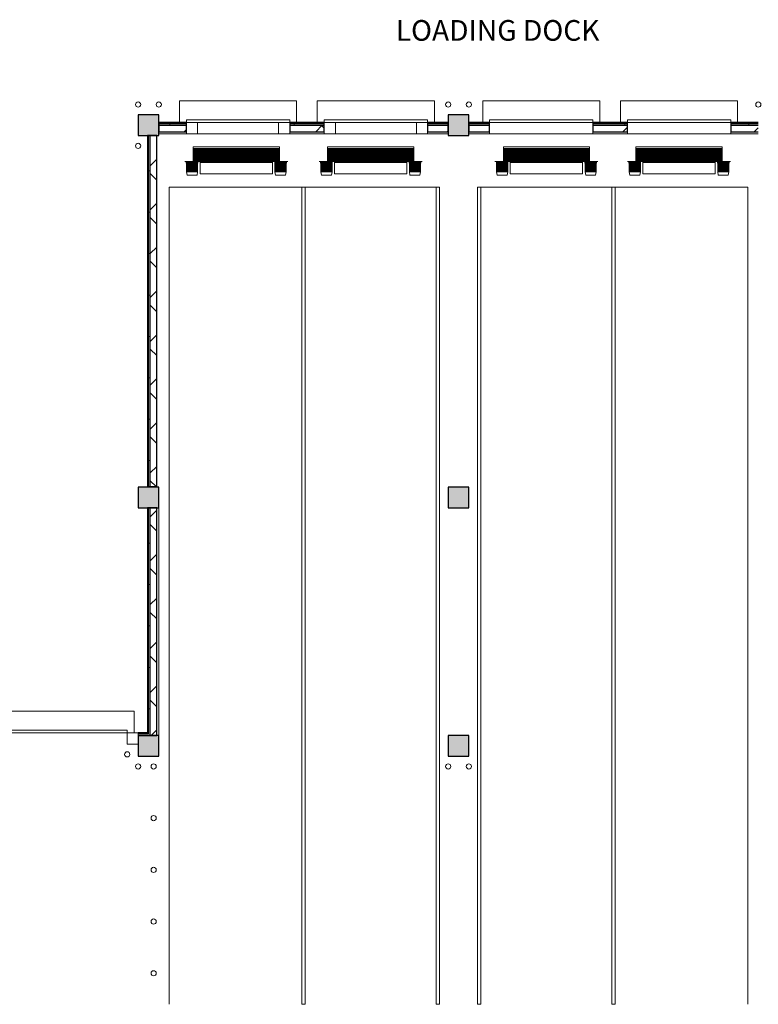
# Model space of a CAD drawing. Units: feet. Extents: x -392 to 603, y 29 to 644.
# Drawn here: x 398 to 467, y 194 to 286 of the extents above; entities that cross this region are included whole.
import ezdxf

# ---------------------------------------------------------------- set-up
doc = ezdxf.new("R2010")
doc.units = ezdxf.units.FT
doc.header["$LTSCALE"] = 40
doc.header["$MEASUREMENT"] = 0
for name, color, linetype, lineweight, true_color in [('B-1', 1, 'Continuous', 25, 0xff0000), ('B-DOOR-00', 150, 'Continuous', 13, 0x007fff), ('B-DOOR-000-DA', 30, 'Continuous', 13, 0xff7f00), ('B-EQUP-00', 150, 'Continuous', 13, 0x007fff), ('B-STRC-00', 150, 'Continuous', 13, 0x007fff), ('B-STRC-2', 2, 'Continuous', 25, 0xffff00), ('B-WALL-00', 6, 'Continuous', 13, 0xff00ff), ('B-WALL-000', 30, 'Continuous', 25, 0xff7f00), ('H-60', 7, 'Continuous', 13, 0xadadad), ('N-RMNM-0', 7, 'Continuous', 50, 0xff7fff), ('S-00', 5, 'Continuous', 9, 0x0000ff), ('S-PKNG-000', 30, 'Continuous', 9, 0xff7f00)]:
    doc.layers.add(name, color=color, linetype=linetype, lineweight=lineweight, true_color=true_color)
doc.styles.add('Arial', font='Arial.ttf')
pattern_1 = [(0, (112.6233, 337.0729), (9.8304, 2.4576), [0.40552, -53.66168]), (0, (119.996, 337.0729), (9.8304, 2.4576), [0.40552, -53.66168]), (0, (166.6905, 337.0729), (9.8304, 2.4576), [0.40552, -53.66168]), (0, (127.3689, 337.0729), (9.8304, 2.4576), [0.40552, -53.66168]), (0, (142.1145, 337.0729), (9.8304, 2.4576), [0.40552, -53.66168]), (0, (166.6905, 337.0729), (9.8304, 2.4576), [0.40552, -53.66168]), (0, (149.4873, 337.0729), (9.8304, 2.4576), [0.40552, -53.66168]), (0, (154.4025, 337.0729), (9.8304, 2.4576), [0.40552, -53.66168]), (120, (116.3097, 338.3017), (-7.043544, 7.284576), [0.40552, -53.66168]), (120, (112.6233, 344.6867), (-7.043544, 7.284576), [0.40552, -53.66168]), (120, (89.276, 385.1252), (-7.043544, 7.284576), [0.40552, -53.66168]), (120, (108.9369, 351.0717), (-7.043544, 7.284576), [0.40552, -53.66168]), (120, (101.564, 363.8418), (-7.043544, 7.284576), [0.40552, -53.66168]), (120, (89.276, 385.1252), (-7.043544, 7.284576), [0.40552, -53.66168]), (120, (97.8777, 370.2268), (-7.043544, 7.284576), [0.40552, -53.66168]), (120, (95.42, 374.4835), (-7.043544, 7.284576), [0.40552, -53.66168]), (-120, (117.5385, 343.2169), (-2.786856, -9.742176), [0.40552, -53.66168]), (-120, (113.852, 336.8318), (-2.786856, -9.742176), [0.40552, -53.66168]), (-120, (90.5049, 296.3933), (-2.786856, -9.742176), [0.40552, -53.66168]), (-120, (110.1657, 330.4468), (-2.786856, -9.742176), [0.40552, -53.66168]), (-120, (102.7929, 317.6767), (-2.786856, -9.742176), [0.40552, -53.66168]), (-120, (90.5049, 296.3933), (-2.786856, -9.742176), [0.40552, -53.66168]), (-120, (99.1065, 311.2917), (-2.786856, -9.742176), [0.40552, -53.66168]), (-120, (96.6489, 307.035), (-2.786856, -9.742176), [0.40552, -53.66168])]
pattern_2 = [(45, (112.6233, 337.073), (-2.036468, 2.036468), []), (135, (112.6233, 337.073), (-2.036468, -2.036468), [])]
pattern_3 = [(0, (112.6233, 337.073), (0, 3.84), []), (90, (112.6233, 337.073), (-3.84, 2e-16), [])]
pattern_4 = [(-135, (-73.67125, 176.12375), (0.05892557, -0.05892557), []), (-45, (-73.67125, 176.12375), (0.05892557, 0.05892557), [])]

# ---------------------------------------------------------------- blocks, each defined once
blk = doc.blocks.new('03_Concrete-Rectangular-Column - 24 x 24-6370088-LEVEL L2 - OVE')
at = {"layer": 'B-STRC-00', "color": 150, "linetype": 'Continuous', "true_color": 0x007fff}
blk.add_solid([(1, 1), (-1, 1), (1, -1), (-1, -1)], dxfattribs=at)
at = {"layer": 'B-STRC-2'}
for p, q in [((1, 1), (-1, 1)), ((-1, 1), (-1, -1)), ((1, -1), (1, 1)), ((-1, -1), (1, -1))]:
    blk.add_line(p, q, dxfattribs=at)
blk = doc.blocks.new('03_Concrete-Rectangular-Column - 24 x 24-6368587-LEVEL L2 - OVE')
at = {"layer": 'B-STRC-00', "color": 150, "linetype": 'Continuous', "true_color": 0x007fff}
blk.add_solid([(1, 1), (-1, 1), (1, -1), (-1, -1)], dxfattribs=at)
at = {"layer": 'B-STRC-2'}
for p, q in [((1, 1), (-1, 1)), ((-1, 1), (-1, -1)), ((1, -1), (1, 1)), ((-1, -1), (1, -1))]:
    blk.add_line(p, q, dxfattribs=at)
blk = doc.blocks.new('DR - Overhead-Rolling - 14_ x 14_-11671147-LEVEL L2 - OVERALL P')
at = {"layer": 'B-DOOR-00'}
for p, q in [((7, -0.547), (-7, -0.547)), ((-7, -0.547), (-7, -0.797)), ((-7, -0.797), (7, -0.797)), ((7, -0.797), (7, -0.547))]:
    blk.add_line(p, q, dxfattribs=at)
at = {"layer": 'B-DOOR-000-DA'}
for p, q in [((-7.667, -0.547), (-7.667, -2.63)), ((-7.667, -0.547), (7.667, -0.547)), ((7.667, -0.547), (7.667, -2.63)), ((-7.667, -2.63), (7.667, -2.63))]:
    blk.add_line(p, q, dxfattribs=at)
blk = doc.blocks.new('DR - Overhead-Rolling - 10_ x 14_ 90 MIN-21351737-LEVEL L2 - OV')
at = {"layer": 'B-DOOR-00'}
for p, q in [((-5, 0.698), (5, 0.698)), ((-5, 0.448), (-5, 0.698)), ((5, 0.448), (-5, 0.448)), ((5, 0.698), (5, 0.448))]:
    blk.add_line(p, q, dxfattribs=at)
at = {"layer": 'B-DOOR-000-DA'}
for p, q in [((-5.667, 2.531), (5.667, 2.531)), ((-5.667, 0.448), (-5.667, 2.531)), ((5.667, 0.448), (5.667, 2.531)), ((-5.667, 0.448), (5.667, 0.448))]:
    blk.add_line(p, q, dxfattribs=at)
blk = doc.blocks.new('DR - Overhead-Rolling - 10_ x 14_ 90 MIN-21351736-LEVEL L2 - OV')
at = {"layer": 'B-DOOR-00'}
for p, q in [((-5, 0.797), (5, 0.797)), ((-5, 0.547), (-5, 0.797)), ((5, 0.547), (-5, 0.547)), ((5, 0.797), (5, 0.547))]:
    blk.add_line(p, q, dxfattribs=at)
at = {"layer": 'B-DOOR-000-DA'}
for p, q in [((-5.667, 2.63), (5.667, 2.63)), ((-5.667, 0.547), (-5.667, 2.63)), ((5.667, 0.547), (5.667, 2.63)), ((-5.667, 0.547), (5.667, 0.547))]:
    blk.add_line(p, q, dxfattribs=at)
blk = doc.blocks.new('Bollard Height as Parameter - 6_ Diameter - 4_-0_-18117612-LEVE')
at = {"layer": 'S-00'}
for start, end in [(360, 180), (180, 0)]:
    blk.add_arc((0, -0.25), 0.25, start, end, dxfattribs=at)
blk = doc.blocks.new('FP_113-LEVEL L2 - OVERALL PLAN')
at = {"layer": 'B-EQUP-00'}
blk.add_line((-72.171, 178.91), (-65.171, 178.91), dxfattribs=at)
blk = doc.blocks.new('Loading_Dock_Equipment_Leveler_RiteHite_EdgeODok - Hydraulic Up')
at = {"layer": 'B-EQUP-00', "linetype": 'Continuous', "lineweight": 13, "true_color": 0x007fff}
h = blk.add_hatch(dxfattribs=at)
h.set_pattern_fill('FP_214', color=150, style=0, pattern_type=2)
h.set_pattern_definition([(-135, (-68.67125, 180.12375), (0.0589256, -0.0589256), []), (-45, (-68.67125, 180.12375), (0.0589256, 0.0589256), [])])
h.paths.add_polyline_path([(-71.869, 180.124), (-64.505, 180.124), (-64.505, 181.374), (-72.838, 181.374), (-72.838, 180.124)])
h = blk.add_hatch(dxfattribs=at)
h.set_pattern_fill('FP_215', color=150, style=0, pattern_type=2)
h.set_pattern_definition(pattern_4)
h.paths.add_polyline_path([(-73.494, 179.124), (-72.411, 179.124), (-72.411, 180.124), (-73.494, 180.124)])
h = blk.add_hatch(dxfattribs=at)
h.set_pattern_fill('FP_215', color=150, style=0, pattern_type=2)
h.set_pattern_definition(pattern_4)
h.paths.add_polyline_path([(-63.848, 179.124), (-63.848, 180.124), (-64.932, 180.124), (-64.932, 179.124), (-64.164, 179.124)])
at = {"layer": 'B-EQUP-00'}
for p, q in [((-72.838, 181.374), (-72.838, 181.54)), ((-72.838, 181.54), (-64.505, 181.54)), ((-72.838, 180.124), (-72.838, 181.374)), ((-72.838, 181.374), (-64.505, 181.374)), ((-64.505, 181.54), (-64.505, 181.374)), ((-64.505, 181.374), (-64.505, 180.124)), ((-73.661, 180.124), (-73.661, 180.103)), ((-73.494, 180.124), (-73.661, 180.124)), ((-73.661, 180.103), (-73.515, 180.103)), ((-73.515, 180.103), (-73.515, 179.957)), ((-73.515, 179.957), (-73.494, 179.957)), ((-72.411, 180.124), (-73.494, 180.124)), ((-73.494, 180.124), (-73.494, 179.124)), ((-72.838, 180.124), (-64.505, 180.124)), ((-72.411, 179.124), (-72.411, 180.124)), ((-72.411, 179.957), (-72.39, 179.957)), ((-72.39, 179.957), (-72.39, 180.103)), ((-72.39, 180.103), (-72.244, 180.103)), ((-72.244, 180.103), (-72.244, 180.124)), ((-72.171, 180.103), (-72.171, 180.124)), ((-72.171, 180.035), (-72.171, 180.103)), ((-65.171, 180.103), (-72.171, 180.103)), ((-72.171, 178.938), (-72.171, 180.035)), ((-65.171, 180.035), (-72.171, 180.035)), ((-65.171, 180.124), (-65.171, 180.103)), ((-65.171, 180.103), (-65.171, 180.035)), ((-65.171, 180.035), (-65.171, 178.938)), ((-65.098, 180.124), (-65.098, 180.103)), ((-65.098, 180.103), (-64.952, 180.103)), ((-64.952, 180.103), (-64.952, 179.957)), ((-64.952, 179.957), (-64.932, 179.957)), ((-63.848, 180.124), (-64.932, 180.124)), ((-64.932, 180.124), (-64.932, 179.124)), ((-63.848, 179.124), (-63.848, 180.124)), ((-63.682, 180.124), (-63.848, 180.124)), ((-63.848, 179.957), (-63.827, 179.957)), ((-63.827, 179.957), (-63.827, 180.103)), ((-63.827, 180.103), (-63.682, 180.103)), ((-63.682, 180.103), (-63.682, 180.124)), ((-73.494, 179.124), (-72.411, 179.124)), ((-73.494, 179.124), (-73.432, 178.79)), ((-72.473, 178.79), (-72.411, 179.124)), ((-64.932, 179.124), (-63.848, 179.124)), ((-64.932, 179.124), (-64.869, 178.79)), ((-63.911, 178.79), (-63.848, 179.124)), ((-73.39, 178.79), (-73.432, 178.79)), ((-73.432, 178.79), (-73.419, 178.79)), ((-72.515, 178.79), (-73.39, 178.79)), ((-72.473, 178.79), (-72.515, 178.79)), ((-72.486, 178.79), (-72.473, 178.79)), ((-65.171, 178.938), (-72.171, 178.938)), ((-72.171, 178.914), (-72.171, 178.925)), ((-65.171, 178.925), (-72.171, 178.925)), ((-72.171, 178.912), (-72.171, 178.914)), ((-65.171, 178.925), (-65.171, 178.914)), ((-65.171, 178.914), (-65.171, 178.912)), ((-64.869, 178.79), (-64.857, 178.79)), ((-64.827, 178.79), (-64.869, 178.79)), ((-63.952, 178.79), (-64.827, 178.79)), ((-63.911, 178.79), (-63.952, 178.79)), ((-63.923, 178.79), (-63.911, 178.79))]:
    blk.add_line(p, q, dxfattribs=at)
blk.add_blockref('FP_113-LEVEL L2 - OVERALL PLAN', (0, 0), dxfattribs=at)
blk = doc.blocks.new('Bollard Height as Parameter - 6_ Diameter - 4_-0_-18265380-LEVE')
at = {"layer": 'S-00'}
for start, end in [(360, 180), (180, 0)]:
    blk.add_arc((0, 0.25), 0.25, start, end, dxfattribs=at)
blk = doc.blocks.new('Parking Space - 13_ x 79_ - 90 deg-2248588-LEVEL L2 - OVERALL P')
at = {"layer": 'S-PKNG-000'}
for p, q in [((-0.167, -2.412), (0.167, -2.412)), ((-0.167, -81.412), (-0.167, -2.412)), ((13, -2.412), (0.167, -2.412)), ((0.167, -81.412), (0.167, -2.412)), ((13, -2.412), (13, -81.412)), ((0.167, -81.412), (-0.167, -81.412))]:
    blk.add_line(p, q, dxfattribs=at)
blk = doc.blocks.new('Parking Space - 13_ x 79_ - 90 deg-V137-LEVEL L2 - OVERALL PLAN')
at = {"layer": 'S-PKNG-000'}
for p, q in [((-0.167, -2.412), (0.167, -2.412)), ((-0.167, -81.412), (-0.167, -2.412)), ((12.833, -2.412), (0.167, -2.412)), ((0.167, -81.412), (0.167, -2.412)), ((0.167, -81.412), (-0.167, -81.412))]:
    blk.add_line(p, q, dxfattribs=at)
blk = doc.blocks.new('Parking Space - 13_ x 79_ - 90 deg-2248590-LEVEL L2 - OVERALL P')
at = {"layer": 'S-PKNG-000'}
for p, q in [((-0.167, 81.412), (0.167, 81.412)), ((-0.167, 2.412), (-0.167, 81.412)), ((0.167, 2.412), (0.167, 81.412)), ((13, 2.412), (13, 81.412)), ((0.167, 2.412), (-0.167, 2.412)), ((13, 2.412), (0.167, 2.412))]:
    blk.add_line(p, q, dxfattribs=at)
blk = doc.blocks.new('Parking Space - 13_ x 79_ - 90 deg-V138-LEVEL L2 - OVERALL PLAN')
at = {"layer": 'S-PKNG-000'}
for p, q in [((-0.167, 81.412), (0.167, 81.412)), ((-0.167, 2.412), (-0.167, 81.412)), ((0.167, 2.412), (0.167, 81.412)), ((0.167, 2.412), (-0.167, 2.412)), ((12.833, 2.412), (0.167, 2.412))]:
    blk.add_line(p, q, dxfattribs=at)

msp = doc.modelspace()

# ---------------------------------------------------------------- hatches: boundary and pattern name
at = {"layer": 'B-STRC-00', "linetype": 'Continuous', "lineweight": 0, "true_color": 0x007fff}
for points in [[(409.188482, 275.07621554), (411.108482, 275.07621554), (411.108482, 276.99621554), (409.188482, 276.99621554), (409.188482, 275.18287208)], [(439.90837809, 275.07621554), (439.90837809, 276.99621554), (437.98837809, 276.99621554), (437.98837809, 275.07621554), (438.81340251, 275.07621554)], [(411.10837809, 240.51621554), (411.10837809, 242.43621554), (409.18837809, 242.43621554), (409.18837809, 240.51621554), (410.91837809, 240.51621554)], [(409.18837809, 217.47621554), (411.10837809, 217.47621554), (411.10837809, 219.39621554), (409.18837809, 219.39621554), (409.18837809, 218.31609403)]]:
    msp.add_hatch(color=150, dxfattribs=at).paths.add_polyline_path(points)
at = {"layer": 'H-60', "linetype": 'Continuous', "lineweight": 13, "true_color": 0xadadad}
h = msp.add_hatch(dxfattribs=at)
h.set_pattern_fill('FP_39', color=253, style=0, pattern_type=2)
h.set_pattern_definition(pattern_1)
h.paths.add_polyline_path([(411.25731317, 276.23621554), (413.66837809, 276.23621554), (413.66837809, 276.28621554), (411.108482, 276.28621554), (411.108482, 276.23621554)])
h = msp.add_hatch(dxfattribs=at)
h.set_pattern_fill('FP_126', color=253, style=0, pattern_type=2)
h.set_pattern_definition(pattern_3)
h.paths.add_polyline_path([(413.66837809, 276.03621554), (413.66837809, 276.19621554), (411.108482, 276.19621554), (411.108482, 276.03621554), (411.85263784, 276.03621554)])
h = msp.add_hatch(dxfattribs=at)
h.set_pattern_fill('FP_35', color=253, style=0, pattern_type=2)
h.set_pattern_definition(pattern_2)
h.paths.add_polyline_path([(413.66837809, 275.42621554), (413.66837809, 276.03621554), (411.108482, 276.03621554), (411.108482, 275.42621554)])
h = msp.add_hatch(dxfattribs=at)
h.set_pattern_fill('FP_39', color=253, style=0, pattern_type=2)
h.set_pattern_definition(pattern_1)
h.paths.add_polyline_path([(426.46837809, 276.23621554), (426.46837809, 276.28621554), (423.26837809, 276.28621554), (423.26837809, 276.23621554), (423.4544246, 276.23621554)])
h = msp.add_hatch(dxfattribs=at)
h.set_pattern_fill('FP_126', color=253, style=0, pattern_type=2)
h.set_pattern_definition(pattern_3)
h.paths.add_polyline_path([(424.19861065, 276.03621554), (426.46837809, 276.03621554), (426.46837809, 276.19621554), (423.26837809, 276.19621554), (423.26837809, 276.03621554)])
h = msp.add_hatch(dxfattribs=at)
h.set_pattern_fill('FP_35', color=253, style=0, pattern_type=2)
h.set_pattern_definition(pattern_2)
h.paths.add_polyline_path([(425.59835153, 275.42621554), (426.46837809, 275.42621554), (426.46837809, 276.03621554), (423.26837809, 276.03621554), (423.26837809, 275.42621554)])
h = msp.add_hatch(dxfattribs=at)
h.set_pattern_fill('FP_39', color=253, style=0, pattern_type=2)
h.set_pattern_definition(pattern_1)
h.paths.add_polyline_path([(436.18001204, 276.23621554), (437.98837809, 276.23621824), (437.98837809, 276.28621554), (436.06837809, 276.28621554), (436.06837809, 276.23621554)])
h = msp.add_hatch(dxfattribs=at)
h.set_pattern_fill('FP_126', color=253, style=0, pattern_type=2)
h.set_pattern_definition(pattern_3)
h.paths.add_polyline_path([(436.62654783, 276.03621554), (437.98837809, 276.0362242), (437.98837809, 276.19621554), (436.06837809, 276.19621554), (436.06837809, 276.03621554)])
h = msp.add_hatch(dxfattribs=at)
h.set_pattern_fill('FP_35', color=253, style=0, pattern_type=2)
h.set_pattern_definition(pattern_2)
h.paths.add_polyline_path([(436.06837809, 275.42621554), (437.98837809, 275.42626208), (437.98837809, 275.85619227), (437.98837809, 275.85622528), (437.98837809, 276.03621554), (436.06837809, 276.03621554), (436.06837809, 275.85621554)])
h = msp.add_hatch(dxfattribs=at)
h.set_pattern_fill('FP_39', color=253, style=0, pattern_type=2)
h.set_pattern_definition(pattern_1)
h.paths.add_polyline_path([(439.91168531, 276.23621554), (441.82837809, 276.23621554), (441.82837809, 276.28621554), (439.91168531, 276.28621554)])
h = msp.add_hatch(dxfattribs=at)
h.set_pattern_fill('FP_126', color=253, style=0, pattern_type=2)
h.set_pattern_definition(pattern_3)
h.paths.add_polyline_path([(441.27119996, 276.03621554), (441.82837809, 276.03621554), (441.82837809, 276.19621554), (439.91168531, 276.19621554), (439.91168531, 276.03621554)])
h = msp.add_hatch(dxfattribs=at)
h.set_pattern_fill('FP_35', color=253, style=0, pattern_type=2)
h.set_pattern_definition(pattern_2)
h.paths.add_polyline_path([(441.82837809, 275.42621554), (441.82837809, 276.03621554), (439.91168531, 276.03621554), (439.91168531, 275.42621554)])
h = msp.add_hatch(dxfattribs=at)
h.set_pattern_fill('FP_39', color=253, style=0, pattern_type=2)
h.set_pattern_definition(pattern_1)
h.paths.add_polyline_path([(451.42837809, 276.23621554), (454.62837809, 276.23621554), (454.62837809, 276.28621554), (451.42837809, 276.28621554)])
h = msp.add_hatch(dxfattribs=at)
h.set_pattern_fill('FP_126', color=253, style=0, pattern_type=2)
h.set_pattern_definition(pattern_3)
h.paths.add_polyline_path([(454.62837809, 276.03621554), (454.62837809, 276.19621554), (451.42837809, 276.19621554), (451.42837809, 276.03621554), (452.35861065, 276.03621554)])
h = msp.add_hatch(dxfattribs=at)
h.set_pattern_fill('FP_35', color=253, style=0, pattern_type=2)
h.set_pattern_definition(pattern_2)
h.paths.add_polyline_path([(451.42837809, 275.42621554), (454.62837809, 275.42621554), (454.62837809, 276.03621554), (451.42837809, 276.03621554), (451.42837809, 275.85621554)])
h = msp.add_hatch(dxfattribs=at)
h.set_pattern_fill('FP_39', color=253, style=0, pattern_type=2)
h.set_pattern_definition(pattern_1)
h.paths.add_polyline_path([(466.78837809, 276.23621554), (466.78837809, 276.28621554), (464.22837809, 276.28621554), (464.22837809, 276.23621554), (464.3772153, 276.23621554)])
h = msp.add_hatch(dxfattribs=at)
h.set_pattern_fill('FP_126', color=253, style=0, pattern_type=2)
h.set_pattern_definition(pattern_3)
h.paths.add_polyline_path([(464.22837809, 276.03621554), (466.78837809, 276.03621554), (466.78837809, 276.19621554), (464.22837809, 276.19621554)])
h = msp.add_hatch(dxfattribs=at)
h.set_pattern_fill('FP_35', color=253, style=0, pattern_type=2)
h.set_pattern_definition(pattern_2)
h.paths.add_polyline_path([(466.78837809, 275.42621554), (466.78837809, 276.03621554), (464.22837809, 276.03621554), (464.22837809, 275.42621554)])
h = msp.add_hatch(dxfattribs=at)
h.set_pattern_fill('FP_39', color=253, style=0, pattern_type=2)
h.set_pattern_definition(pattern_1)
h.paths.add_polyline_path([(410.10837809, 242.49621554), (410.10837809, 275.07621554), (410.05837809, 275.07621554), (410.05837809, 242.49621554)])
h = msp.add_hatch(dxfattribs=at)
h.set_pattern_fill('FP_126', color=253, style=0, pattern_type=2)
h.set_pattern_definition(pattern_3)
h.paths.add_polyline_path([(410.30837809, 242.49621554), (410.30837809, 275.07621554), (410.14837809, 275.07621554), (410.14837809, 242.49621554)])
h = msp.add_hatch(dxfattribs=at)
h.set_pattern_fill('FP_35', color=253, style=0, pattern_type=2)
h.set_pattern_definition(pattern_2)
h.paths.add_polyline_path([(410.91837809, 242.49621554), (410.91837809, 275.07621554), (410.30837809, 275.07621554), (410.30837809, 242.49621554)])
h = msp.add_hatch(dxfattribs=at)
h.set_pattern_fill('FP_39', color=253, style=0, pattern_type=2)
h.set_pattern_definition(pattern_1)
h.paths.add_polyline_path([(410.05837809, 219.64621554), (410.10837809, 219.64621554), (410.10837809, 240.51621554), (410.05837809, 240.51621554)])
h = msp.add_hatch(dxfattribs=at)
h.set_pattern_fill('FP_126', color=253, style=0, pattern_type=2)
h.set_pattern_definition(pattern_3)
h.paths.add_polyline_path([(410.14837809, 219.55621554), (410.30837809, 219.55621554), (410.30837809, 240.51621554), (410.14837809, 240.51621554), (410.14837809, 219.59621554)])
h = msp.add_hatch(dxfattribs=at)
h.set_pattern_fill('FP_35', color=253, style=0, pattern_type=2)
h.set_pattern_definition(pattern_2)
h.paths.add_polyline_path([(410.91837809, 219.39621554), (410.91837809, 240.51621554), (410.30837809, 240.51621554), (410.30837809, 219.39621554)])

# ---------------------------------------------------------------- linework, layer by layer
at = {"layer": 'B-1'}
for p, q in [((413.66837809, 276.28621554), (411.108482, 276.28621554)), ((411.108482, 276.28621554), (411.108482, 275.42621554)), ((413.66837809, 275.42621554), (413.66837809, 276.28621554)), ((426.46837809, 276.28621554), (423.26837809, 276.28621554)), ((423.26837809, 276.28621554), (423.26837809, 275.42621554)), ((426.46837809, 275.42621554), (426.46837809, 276.28621554)), ((437.988482, 276.28621554), (436.06837809, 276.28621554)), ((436.06837809, 276.28621554), (436.06837809, 275.42621554)), ((437.988482, 275.42621554), (437.988482, 276.28621554)), ((441.82837809, 276.28621554), (439.91168531, 276.28621554)), ((439.91168531, 276.28621554), (439.91168531, 275.42621554)), ((441.82837809, 275.42621554), (441.82837809, 276.28621554)), ((454.62837809, 276.28621554), (451.42837809, 276.28621554)), ((451.42837809, 276.28621554), (451.42837809, 275.42621554)), ((454.62837809, 275.42621554), (454.62837809, 276.28621554)), ((466.78837809, 276.28621554), (464.22837809, 276.28621554)), ((464.22837809, 276.28621554), (464.22837809, 275.42621554)), ((411.108482, 275.42621554), (413.66837809, 275.42621554)), ((423.26837809, 275.42621554), (426.46837809, 275.42621554)), ((436.06837809, 275.42621554), (437.988482, 275.42621554)), ((439.91168531, 275.42621554), (441.82837809, 275.42621554)), ((451.42837809, 275.42621554), (454.62837809, 275.42621554)), ((464.22837809, 275.42621554), (466.78837809, 275.42621554)), ((410.05837809, 275.07621554), (410.05837809, 242.49621554)), ((410.91837809, 275.07621554), (410.05837809, 275.07621554)), ((410.91837809, 242.49621554), (410.91837809, 275.07621554)), ((410.05837809, 242.49621554), (410.91837809, 242.49621554)), ((410.05837809, 240.51621554), (410.05837809, 219.64621554)), ((410.91837809, 240.51621554), (410.05837809, 240.51621554)), ((410.91837809, 219.39621554), (410.91837809, 240.51621554)), ((410.05837809, 219.64621554), (409.18837809, 219.64621554)), ((409.18837809, 219.39621554), (410.91837809, 219.39621554))]:
    msp.add_line(p, q, dxfattribs=at)
at = {"layer": 'B-STRC-2'}
for p, q in [((411.108482, 276.99621554), (409.188482, 276.99621554)), ((409.188482, 276.99621554), (409.188482, 275.07621554)), ((411.108482, 275.07621554), (411.108482, 276.99621554)), ((439.90837809, 276.99621554), (437.98837809, 276.99621554)), ((437.98837809, 276.99621554), (437.98837809, 275.07621554)), ((439.90837809, 275.07621554), (439.90837809, 276.99621554)), ((409.188482, 275.07621554), (411.108482, 275.07621554)), ((437.98837809, 275.07621554), (439.90837809, 275.07621554)), ((411.10837809, 242.43621554), (409.18837809, 242.43621554)), ((409.18837809, 242.43621554), (409.18837809, 240.51621554)), ((411.10837809, 240.51621554), (411.10837809, 242.43621554)), ((409.18837809, 240.51621554), (411.10837809, 240.51621554)), ((411.10837809, 219.39621554), (409.18837809, 219.39621554)), ((409.18837809, 219.39621554), (409.18837809, 217.47621554)), ((411.10837809, 217.47621554), (411.10837809, 219.39621554)), ((409.18837809, 217.47621554), (411.10837809, 217.47621554))]:
    msp.add_line(p, q, dxfattribs=at)
at = {"layer": 'B-WALL-00'}
for p, q in [((414.70837809, 276.28621554), (414.70837809, 275.23621554)), ((422.22837809, 275.23621554), (422.22837809, 276.28621554)), ((427.50837809, 276.28621554), (427.50837809, 275.23621554)), ((435.02837809, 275.23621554), (435.02837809, 276.28621554)), ((437.98837809, 275.23621554), (411.108482, 275.23621554)), ((413.66837809, 275.23621554), (413.66837809, 275.42621554)), ((423.26837809, 275.42621554), (423.26837809, 275.23621554)), ((426.46837809, 275.23621554), (426.46837809, 275.42621554)), ((436.06837809, 275.42621554), (436.06837809, 275.23621554)), ((439.91168531, 275.42621554), (439.91168531, 275.23621554)), ((466.78837809, 275.23621554), (439.91168531, 275.23621554)), ((441.82837809, 275.23621554), (441.82837809, 275.42621554)), ((451.42837809, 275.42621554), (451.42837809, 275.23621554)), ((454.62837809, 275.23621554), (454.62837809, 275.42621554)), ((464.22837809, 275.42621554), (464.22837809, 275.23621554)), ((411.10837809, 240.51621554), (411.10837809, 219.39621554)), ((408.178379, 219.64621554), (409.18837809, 219.64621554)), ((408.178379, 219.64621554), (408.178379, 218.59621554)), ((409.18837809, 218.59621554), (409.18837809, 219.64621554)), ((409.18837809, 218.59621554), (408.178379, 218.59621554))]:
    msp.add_line(p, q, dxfattribs=at)
at = {"layer": 'B-WALL-000'}
for p, q in [((411.108482, 276.23621554), (413.66837809, 276.23621554)), ((411.108482, 276.19621554), (413.66837809, 276.19621554)), ((411.108482, 276.03621554), (413.66837809, 276.03621554)), ((423.26837809, 276.23621554), (426.46837809, 276.23621554)), ((423.26837809, 276.19621554), (426.46837809, 276.19621554)), ((423.26837809, 276.03621554), (426.46837809, 276.03621554)), ((436.06837809, 276.23621554), (437.988482, 276.23621554)), ((436.06837809, 276.19621554), (437.988482, 276.19621554)), ((436.06837809, 276.03621554), (437.988482, 276.03621554)), ((439.91168531, 276.23621554), (441.82837809, 276.23621554)), ((439.91168531, 276.19621554), (441.82837809, 276.19621554)), ((439.91168531, 276.03621554), (441.82837809, 276.03621554)), ((451.42837809, 276.23621554), (454.62837809, 276.23621554)), ((451.42837809, 276.19621554), (454.62837809, 276.19621554)), ((451.42837809, 276.03621554), (454.62837809, 276.03621554)), ((464.22837809, 276.23621554), (466.78837809, 276.23621554)), ((464.22837809, 276.19621554), (466.78837809, 276.19621554)), ((464.22837809, 276.03621554), (466.78837809, 276.03621554)), ((410.10837809, 242.49621554), (410.10837809, 275.07621554)), ((410.14837809, 242.49621554), (410.14837809, 275.07621554)), ((410.30837809, 242.49621554), (410.30837809, 275.07621554)), ((410.10837809, 219.59621554), (410.10837809, 240.51621554)), ((410.14837809, 219.55621554), (410.14837809, 240.51621554)), ((410.30837809, 219.39621554), (410.30837809, 240.51621554)), ((410.10837809, 219.59621554), (409.18837809, 219.59621554)), ((410.14837809, 219.55621554), (409.18837809, 219.55621554))]:
    msp.add_line(p, q, dxfattribs=at)

# ---------------------------------------------------------------- block references
at = {"layer": 'B-DOOR-00', "xscale": 0.96, "yscale": 0.96, "zscale": 0.96}
for name, p in [('DR - Overhead-Rolling - 10_ x 14_ 90 MIN-21351736-LEVEL L2 - OV', (418.46837809, 275.76121554)), ('DR - Overhead-Rolling - 10_ x 14_ 90 MIN-21351737-LEVEL L2 - OV', (431.26837809, 275.85621554)), ('DR - Overhead-Rolling - 10_ x 14_ 90 MIN-21351737-LEVEL L2 - OV', (446.62837809, 275.85621554)), ('DR - Overhead-Rolling - 10_ x 14_ 90 MIN-21351737-LEVEL L2 - OV', (459.42837809, 275.85621554))]:
    msp.add_blockref(name, p, dxfattribs=at)
at = {"layer": 'B-DOOR-00', "xscale": 0.96, "yscale": 0.96, "zscale": 0.96, "rotation": 180}
msp.add_blockref('DR - Overhead-Rolling - 14_ x 14_-11671147-LEVEL L2 - OVERALL P', (401.458379, 219.12121554), dxfattribs=at)
at = {"layer": 'B-EQUP-00', "xscale": 0.96, "yscale": 0.96, "zscale": 0.96}
for p in [(484.23277373, 99.75742469), (496.71277373, 99.75742469), (513.03277373, 99.75742469), (525.3477947, 99.75742469)]:
    msp.add_blockref('Loading_Dock_Equipment_Leveler_RiteHite_EdgeODok - Hydraulic Up', p, dxfattribs=at)
at = {"layer": 'B-STRC-00', "xscale": 0.96, "yscale": 0.96, "zscale": 0.96, "rotation": 270}
for name, p in [('03_Concrete-Rectangular-Column - 24 x 24-6370088-LEVEL L2 - OVE', (438.94837809, 241.47621554)), ('03_Concrete-Rectangular-Column - 24 x 24-6368587-LEVEL L2 - OVE', (438.94837809, 218.43621554))]:
    msp.add_blockref(name, p, dxfattribs=at)
at = {"layer": 'S-00', "xscale": 0.96, "yscale": 0.96, "zscale": 0.96}
for name, p in [('Bollard Height as Parameter - 6_ Diameter - 4_-0_-18265380-LEVE', (409.18837809, 277.71629554)), ('Bollard Height as Parameter - 6_ Diameter - 4_-0_-18265380-LEVE', (411.10837809, 277.71629554)), ('Bollard Height as Parameter - 6_ Diameter - 4_-0_-18265380-LEVE', (437.98837809, 277.71621554)), ('Bollard Height as Parameter - 6_ Diameter - 4_-0_-18265380-LEVE', (439.90837809, 277.71621554)), ('Bollard Height as Parameter - 6_ Diameter - 4_-0_-18265380-LEVE', (466.78852804, 277.71621554)), ('Bollard Height as Parameter - 6_ Diameter - 4_-0_-18117612-LEVE', (409.18517478, 274.35629554)), ('Bollard Height as Parameter - 6_ Diameter - 4_-0_-18117612-LEVE', (408.178379, 217.87621554)), ('Bollard Height as Parameter - 6_ Diameter - 4_-0_-18117612-LEVE', (409.18837809, 216.75621554)), ('Bollard Height as Parameter - 6_ Diameter - 4_-0_-18117612-LEVE', (410.62837809, 216.75621554)), ('Bollard Height as Parameter - 6_ Diameter - 4_-0_-18117612-LEVE', (437.98837809, 216.75621554)), ('Bollard Height as Parameter - 6_ Diameter - 4_-0_-18117612-LEVE', (439.90837809, 216.75621554)), ('Bollard Height as Parameter - 6_ Diameter - 4_-0_-18117612-LEVE', (410.62837809, 211.95621554)), ('Bollard Height as Parameter - 6_ Diameter - 4_-0_-18117612-LEVE', (410.62837809, 207.15621554)), ('Bollard Height as Parameter - 6_ Diameter - 4_-0_-18117612-LEVE', (410.62837809, 202.35621554)), ('Bollard Height as Parameter - 6_ Diameter - 4_-0_-18117612-LEVE', (410.62837809, 197.55621554))]:
    msp.add_blockref(name, p, dxfattribs=at)
at = {"layer": 'S-PKNG-000', "xscale": 0.96, "yscale": 0.96, "zscale": 0.96, "rotation": 180}
for name, p in [('Parking Space - 13_ x 79_ - 90 deg-2248590-LEVEL L2 - OVERALL P', (424.54837809, 272.59129656)), ('Parking Space - 13_ x 79_ - 90 deg-V138-LEVEL L2 - OVERALL PLAN', (437.02837809, 272.59129656))]:
    msp.add_blockref(name, p, dxfattribs=at)
at = {"layer": 'S-PKNG-000', "xscale": 0.96, "yscale": 0.96, "zscale": 0.96}
for name, p in [('Parking Space - 13_ x 79_ - 90 deg-V137-LEVEL L2 - OVERALL PLAN', (440.86837809, 272.59129656)), ('Parking Space - 13_ x 79_ - 90 deg-2248588-LEVEL L2 - OVERALL P', (453.34837809, 272.59129656))]:
    msp.add_blockref(name, p, dxfattribs=at)

# ---------------------------------------------------------------- texts
at = {"layer": 'N-RMNM-0', "insert": (442.5757748, 285.79852133), "char_height": 1.92, "width": 28.3617804968, "attachment_point": 2, "line_spacing_factor": 1.025547, "style": 'Arial'}
msp.add_mtext('LOADING DOCK', dxfattribs=at)

doc.saveas('drawing.dxf')
